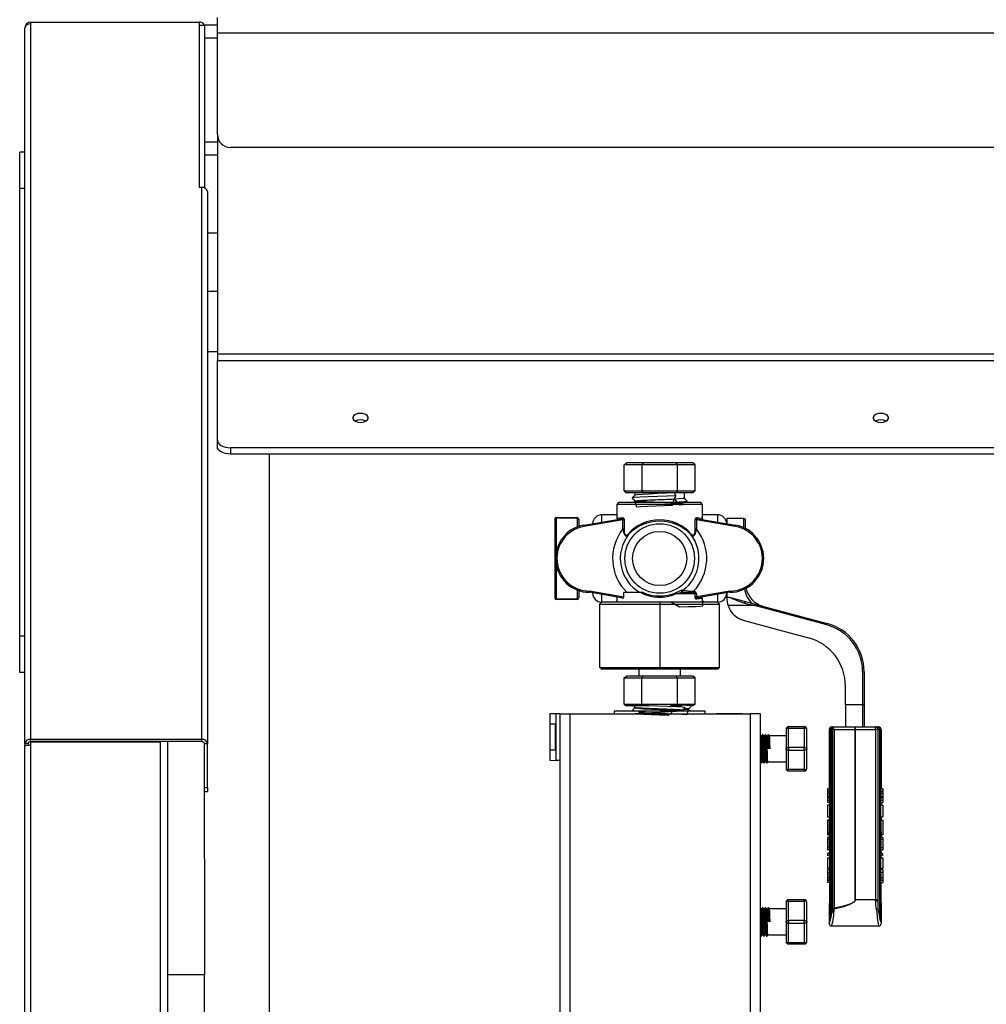
# Model space of a CAD drawing. Units: millimetres. Extents: x 0 to 11880, y 0 to 8400.
# Drawn here: x 4441 to 4812, y 5766 to 6145 of the extents above; entities that cross this region are included whole.
import ezdxf

# ---------------------------------------------------------------- set-up
doc = ezdxf.new("R2010")
doc.units = ezdxf.units.MM
doc.header["$LTSCALE"] = 20
doc.layers.add('AM_0', color=7, linetype='Continuous', lineweight=25)

msp = doc.modelspace()

# ---------------------------------------------------------------- linework, layer by layer
at = {"layer": 'AM_0'}
for p, q in [((4445, 6143.65), (4508.8, 6143.65)), ((4445, 6143.44), (4445, 6143.65)), ((4445, 6143.44), (4445, 6142.91)), ((4509.8, 6143.44), (4445, 6143.44)), ((4445, 6142.91), (4445, 5867.91)), ((4508.8, 6143.44), (4508.8, 6143.65)), ((4508.8, 6143.65), (4509.8, 6143.65)), ((4509.8, 6143.44), (4509.8, 6143.65)), ((4509.8, 6143.44), (4509.8, 6080.04)), ((4509.8, 6142.45), (4511.8, 6142.45)), ((4516.8, 6142.45), (4511.8, 6142.45)), ((4511.8, 6142.45), (4511.8, 6079.87)), ((4516.8, 6139.45), (4516.8, 6145.45)), ((4442.8, 6141.45), (4442.8, 6141.35)), ((4442.8, 6141.45), (4442.8, 6141.45)), ((4442.8, 5866.35), (4442.8, 6141.35)), ((4516.8, 6100.45), (4516.8, 6139.45)), ((4516.8, 6139.45), (5351.8, 6139.45)), ((4516.8, 6137.45), (4511.8, 6137.45)), ((4516.8, 6097.45), (4511.8, 6097.45)), ((4516.8, 6100.45), (4516.8, 6016.01)), ((4440.8, 6079.65), (4440.8, 6093.65)), ((4442.8, 6093.65), (4440.8, 6093.65)), ((5346.8, 6095.45), (4521.8, 6095.45)), ((4516.8, 6092.45), (4511.8, 6092.45)), ((4442.8, 6079.65), (4440.8, 6079.65)), ((4440.8, 5907.65), (4440.8, 6079.65)), ((4510.8, 6080.04), (4509.8, 6080.04)), ((4510.8, 5867.91), (4510.8, 6080.04)), ((4513, 6078.48), (4513, 5866.35)), ((4516.8, 6062.45), (4513, 6062.45)), ((4516.8, 6040.13), (4513, 6040.13)), ((4513, 6017), (4516.8, 6017)), ((4516.8, 6016.01), (4516.8, 6013.55)), ((5985.2, 6016.01), (4516.8, 6016.01)), ((4516.8, 5982.9), (4516.8, 6013.55)), ((4516.8, 6013.55), (5985.2, 6013.55)), ((4516.8, 5980.44), (4516.8, 5982.9)), ((4521.8, 5980.03), (4521.8, 5977.57)), ((6034, 5980.03), (4521.8, 5980.03)), ((6034, 5977.57), (4521.8, 5977.57)), ((4536.8, 4476.45), (4536.8, 5977.57)), ((4673.18, 5973.48), (4674, 5974.18)), ((4673.18, 5963.41), (4673.18, 5973.48)), ((4679.99, 5973.48), (4673.18, 5973.48)), ((4680.4, 5974.18), (4674, 5974.18)), ((4680.4, 5974.18), (4679.99, 5973.48)), ((4679.99, 5973.48), (4679.99, 5963.41)), ((4693.61, 5973.48), (4679.99, 5973.48)), ((4693.2, 5974.18), (4680.4, 5974.18)), ((4693.61, 5973.48), (4693.2, 5974.18)), ((4699.6, 5974.18), (4693.2, 5974.18)), ((4693.61, 5963.41), (4693.61, 5973.48)), ((4700.41, 5973.48), (4693.61, 5973.48)), ((4700.41, 5973.48), (4699.6, 5974.18)), ((4700.41, 5963.41), (4700.41, 5973.48)), ((4673.18, 5963.41), (4679.99, 5963.41)), ((4673.18, 5963.41), (4674, 5962.7)), ((4680.4, 5962.7), (4674, 5962.7)), ((4677.3, 5962.7), (4677.3, 5961.82)), ((4680.4, 5962.7), (4679.99, 5963.41)), ((4679.99, 5963.41), (4693.61, 5963.41)), ((4693.2, 5962.7), (4680.4, 5962.7)), ((4692.39, 5962.65), (4693.02, 5961.53)), ((4693.02, 5961.53), (4692.39, 5960.42)), ((4693.61, 5963.41), (4693.2, 5962.7)), ((4699.6, 5962.7), (4693.2, 5962.7)), ((4693.61, 5963.41), (4700.41, 5963.41)), ((4696.3, 5960.56), (4696.3, 5962.7)), ((4700.41, 5963.41), (4699.6, 5962.7)), ((4671.01, 5958.93), (4670.3, 5958.22)), ((4670.3, 5958.22), (4670.3, 5952.84)), ((4686.8, 5958.22), (4670.3, 5958.22)), ((4686.8, 5958.93), (4671.01, 5958.93)), ((4677.3, 5959.38), (4676.86, 5958.93)), ((4677.3, 5959.55), (4677.3, 5959.38)), ((4702.59, 5958.93), (4686.8, 5958.93)), ((4703.3, 5958.22), (4686.8, 5958.22)), ((4696.87, 5958.93), (4697.38, 5959.45)), ((4703.3, 5958.22), (4702.59, 5958.93)), ((4703.3, 5952.83), (4703.3, 5958.22)), ((4647.07, 5953.19), (4647.07, 5952.89)), ((4647.07, 5953.19), (4655.07, 5953.19)), ((4655.07, 5953.19), (4655.07, 5952.89)), ((4670.3, 5954.25), (4664.6, 5954.25)), ((4664.6, 5951.44), (4664.6, 5954.25)), ((4709, 5954.25), (4703.3, 5954.25)), ((4709, 5954.25), (4709, 5951.44)), ((4646.47, 5952.59), (4646.47, 5937.45)), ((4655.07, 5952.89), (4647.07, 5952.89)), ((4647.07, 5952.89), (4647.07, 5940.11)), ((4655.07, 5952.89), (4655.07, 5949.55)), ((4655.67, 5952.59), (4655.67, 5949.77)), ((4657.63, 5950.26), (4672.15, 5952.72)), ((4657.71, 5949.77), (4657.63, 5950.26)), ((4672.69, 5952.3), (4657.71, 5949.77)), ((4670.3, 5952.84), (4670.4, 5952.8)), ((4672.69, 5948.79), (4672.69, 5952.3)), ((4672.69, 5952.3), (4673.11, 5952.3)), ((4673.11, 5952.3), (4673.11, 5948.79)), ((4700.49, 5948.79), (4700.49, 5952.3)), ((4700.9, 5952.3), (4700.49, 5952.3)), ((4700.9, 5952.3), (4700.9, 5948.79)), ((4715.88, 5949.77), (4700.9, 5952.3)), ((4701.44, 5952.72), (4715.97, 5950.26)), ((4712.6, 5952.77), (4712.59, 5950.83)), ((4719.2, 5952.77), (4712.6, 5952.77)), ((4715.97, 5950.26), (4715.88, 5949.77)), ((4719.2, 5949.27), (4719.2, 5952.77)), ((4719.8, 5948.94), (4719.8, 5952.17)), ((4673.11, 5948.79), (4672.69, 5948.79)), ((4700.49, 5948.79), (4700.9, 5948.79)), ((4646.47, 5937.45), (4646.47, 5922.3)), ((4647.07, 5934.79), (4647.07, 5922)), ((4655.07, 5925.34), (4655.07, 5922)), ((4655.72, 5925.1), (4655.67, 5922.3)), ((4672.65, 5922.18), (4659.8, 5924.45)), ((4672.96, 5922.64), (4659.84, 5924.95)), ((4664.6, 5920.65), (4664.6, 5923.6)), ((4679.51, 5924.33), (4672.96, 5924.33)), ((4672.96, 5922.64), (4672.96, 5924.33)), ((4680.49, 5924.33), (4679.51, 5924.33)), ((4700.49, 5923.83), (4693, 5923.83)), ((4695.31, 5925.24), (4695.73, 5925.23)), ((4699.68, 5924.33), (4695.6, 5924.33)), ((4699.67, 5924.84), (4699.78, 5924.83)), ((4699.75, 5924.33), (4699.68, 5924.33)), ((4699.78, 5924.83), (4699.75, 5924.33)), ((4700.49, 5922.68), (4700.49, 5923.83)), ((4700.49, 5923.83), (4700.9, 5923.83)), ((4713.75, 5924.95), (4700.9, 5922.68)), ((4700.9, 5923.83), (4700.9, 5922.68)), ((4713.8, 5924.45), (4701.44, 5922.27)), ((4709, 5923.6), (4709, 5920.65)), ((4712.6, 5924.25), (4712.6, 5922.6)), ((4647.07, 5922), (4655.07, 5922)), ((4647.07, 5922), (4647.07, 5921.7)), ((4655.07, 5921.7), (4647.07, 5921.7)), ((4655.07, 5922), (4655.07, 5921.7)), ((4663.76, 5919.94), (4664.47, 5920.65)), ((4663.76, 5895.59), (4663.76, 5919.94)), ((4663.76, 5919.94), (4686.8, 5919.94)), ((4686.8, 5920.65), (4664.47, 5920.65)), ((4670.05, 5920.95), (4670.3, 5921.18)), ((4670.3, 5920.65), (4670.05, 5920.95)), ((4670.3, 5922.6), (4670.3, 5920.65)), ((4686.8, 5920.65), (4686.8, 5919.94)), ((4709.13, 5920.65), (4686.8, 5920.65)), ((4686.8, 5919.94), (4686.8, 5895.59)), ((4686.8, 5919.94), (4709.84, 5919.94)), ((4700.9, 5922.68), (4700.49, 5922.68)), ((4703.3, 5922.17), (4703.27, 5922.2)), ((4703.3, 5921), (4703.3, 5922.17)), ((4703.85, 5920.65), (4703.43, 5921.03)), ((4709.84, 5919.94), (4709.13, 5920.65)), ((4709.84, 5895.59), (4709.84, 5919.94)), ((4712.6, 5922.6), (4713.44, 5922.6)), ((4712.6, 5922.28), (4712.6, 5922.6)), ((4723.24, 5919.36), (4713.09, 5919.36)), ((4713.44, 5922.6), (4719.74, 5920.91)), ((4719.58, 5920.23), (4723.24, 5919.36)), ((4719.74, 5920.91), (4723.39, 5919.93)), ((4723.39, 5919.93), (4723.24, 5919.36)), ((4751.01, 5911.91), (4723.24, 5919.36)), ((4723.39, 5919.93), (4751.17, 5912.49)), ((4719.27, 5913.59), (4743.97, 5906.97)), ((4751.17, 5912.49), (4751.01, 5911.91)), ((4440.8, 5893.65), (4440.8, 5907.65)), ((4442.8, 5907.65), (4440.8, 5907.65)), ((4442.8, 5893.65), (4440.8, 5893.65)), ((4663.76, 5895.59), (4686.8, 5895.59)), ((4663.76, 5895.59), (4664.47, 5894.89)), ((4686.8, 5894.89), (4664.47, 5894.89)), ((4678.8, 5894.89), (4678.8, 5892.27)), ((4686.8, 5895.59), (4686.8, 5894.89)), ((4686.8, 5895.59), (4709.84, 5895.59)), ((4709.13, 5894.89), (4686.8, 5894.89)), ((4694.8, 5892.27), (4694.8, 5894.89)), ((4709.84, 5895.59), (4709.13, 5894.89)), ((4764.8, 5893.95), (4764.8, 5881.22)), ((4764.8, 5893.95), (4765.4, 5893.95)), ((4765.4, 5893.95), (4765.4, 5881.22)), ((4673.18, 5891.56), (4674, 5892.27)), ((4673.18, 5891.56), (4679.99, 5891.56)), ((4673.18, 5881.49), (4673.18, 5891.56)), ((4680.4, 5892.27), (4674, 5892.27)), ((4679.99, 5891.56), (4680.4, 5892.27)), ((4679.99, 5881.49), (4679.99, 5891.56)), ((4679.99, 5891.56), (4693.61, 5891.56)), ((4693.2, 5892.27), (4680.4, 5892.27)), ((4693.61, 5891.56), (4693.2, 5892.27)), ((4699.6, 5892.27), (4693.2, 5892.27)), ((4693.61, 5881.49), (4693.61, 5891.56)), ((4693.61, 5891.56), (4700.41, 5891.56)), ((4700.41, 5891.56), (4699.6, 5892.27)), ((4700.41, 5881.49), (4700.41, 5891.56)), ((4758.2, 5881.22), (4758.2, 5888.42)), ((4673.18, 5881.49), (4679.99, 5881.49)), ((4673.18, 5881.49), (4674, 5880.79)), ((4679.99, 5881.49), (4693.61, 5881.49)), ((4679.99, 5881.49), (4680.4, 5880.79)), ((4693.61, 5881.49), (4693.2, 5880.79)), ((4693.61, 5881.49), (4700.41, 5881.49)), ((4700.41, 5881.49), (4699.6, 5880.79)), ((4764.8, 5881.22), (4758.2, 5881.22)), ((4758.2, 5881.22), (4758.2, 5872.69)), ((4765.4, 5881.22), (4764.8, 5881.22)), ((4764.8, 5881.22), (4764.8, 5872.69)), ((4765.4, 5881.22), (4765.4, 5872.69)), ((4646.88, 5877.8), (4644.63, 5877.72)), ((4644.63, 5877.72), (4644.63, 5859.89)), ((4648.38, 5877.8), (4646.88, 5877.8)), ((4646.88, 5877.8), (4646.88, 5859.8)), ((4648.38, 5877.8), (4648.38, 5859.8)), ((4648.38, 5877.8), (4652.38, 5877.8)), ((4652.38, 5877.8), (4721.61, 5877.8)), ((4652.38, 5674.79), (4652.38, 5877.8)), ((4669.3, 5878.8), (4669.3, 5877.8)), ((4704.3, 5878.8), (4669.3, 5878.8)), ((4680.4, 5880.79), (4674, 5880.79)), ((4676.21, 5878.96), (4676.34, 5878.8)), ((4676.77, 5880.79), (4677.3, 5880.26)), ((4677.3, 5880.26), (4677.3, 5880.05)), ((4682.6, 5880.79), (4680.4, 5880.79)), ((4690.02, 5878.88), (4692.15, 5878.8)), ((4693.2, 5880.79), (4690.89, 5880.79)), ((4695.17, 5880.79), (4693.2, 5880.79)), ((4696.85, 5879.62), (4697.04, 5879.81)), ((4698.86, 5880.8), (4698.73, 5880.75)), ((4699.6, 5880.79), (4698.73, 5880.75)), ((4698.89, 5880.78), (4698.88, 5880.79)), ((4704.3, 5877.8), (4704.3, 5878.8)), ((4708.5, 5877.9), (4708.5, 5877.9)), ((4708.5, 5877.9), (4712.72, 5877.9)), ((4712.72, 5877.9), (4712.72, 5877.9)), ((4712.72, 5877.9), (4718.58, 5877.9)), ((4718.58, 5877.9), (4718.58, 5877.9)), ((4725.61, 5877.8), (4721.61, 5877.8)), ((4721.61, 5877.8), (4721.61, 5674.79)), ((4725.61, 5584.8), (4725.61, 5877.8)), ((4644.63, 5873.8), (4644.63, 5863.8)), ((4646.74, 5873.8), (4644.63, 5873.8)), ((4646.74, 5863.8), (4646.74, 5873.8)), ((4646.74, 5873.8), (4646.88, 5873.8)), ((4727.49, 5869.86), (4727.47, 5869.83)), ((4735.37, 5871.79), (4735.37, 5864.29)), ((4736.37, 5872.29), (4736.37, 5872.79)), ((4742.37, 5872.79), (4736.37, 5872.79)), ((4736.37, 5872.29), (4742.37, 5872.29)), ((4736.37, 5864.79), (4736.37, 5872.29)), ((4742.37, 5872.29), (4742.37, 5872.79)), ((4742.37, 5872.29), (4742.37, 5864.79)), ((4743.37, 5864.29), (4743.37, 5871.79)), ((4751.94, 5871.69), (4752.09, 5871.69)), ((4751.94, 5871.69), (4751.94, 5848.97)), ((4752.09, 5871.69), (4752.52, 5871.69)), ((4752.09, 5871.69), (4752.09, 5797.58)), ((4752.52, 5799.13), (4752.52, 5871.69)), ((4752.52, 5871.69), (4752.53, 5871.69)), ((4752.53, 5871.69), (4753.14, 5871.69)), ((4752.53, 5871.69), (4752.53, 5799.15)), ((4753.14, 5871.69), (4753.19, 5871.69)), ((4753.14, 5801.35), (4753.14, 5871.69)), ((4753.16, 5872.69), (4753.16, 5872.33)), ((4753.16, 5872.69), (4761.94, 5872.69)), ((4753.19, 5871.69), (4753.19, 5801.57)), ((4753.94, 5803.1), (4753.94, 5871.69)), ((4753.94, 5871.69), (4761.9, 5871.69)), ((4761.94, 5871.69), (4761.9, 5871.69)), ((4761.9, 5871.69), (4761.9, 5806.21)), ((4761.94, 5872.69), (4769.69, 5872.69)), ((4761.97, 5871.69), (4761.94, 5871.69)), ((4761.97, 5806.21), (4761.97, 5871.69)), ((4761.97, 5871.69), (4769.75, 5871.69)), ((4769.72, 5872.69), (4769.69, 5872.69)), ((4769.69, 5872.69), (4770.37, 5872.69)), ((4769.72, 5872.69), (4769.72, 5872.69)), ((4769.75, 5871.69), (4769.75, 5806.21)), ((4770.67, 5871.69), (4769.75, 5871.69)), ((4770.37, 5872.69), (4770.79, 5872.69)), ((4770.67, 5871.69), (4770.67, 5806.21)), ((4770.67, 5871.69), (4770.7, 5871.69)), ((4770.7, 5871.69), (4771.35, 5871.69)), ((4770.7, 5871.69), (4770.7, 5805.9)), ((4771.35, 5871.69), (4771.35, 5799.7)), ((4771.35, 5871.69), (4771.79, 5871.69)), ((4771.79, 5797.79), (4771.79, 5871.69)), ((4771.79, 5871.69), (4771.94, 5871.69)), ((4771.94, 5871.69), (4771.94, 5848.97)), ((4444, 5866.35), (4442.8, 5866.35)), ((4442.8, 5866.35), (4442.8, 5865.65)), ((4444, 5866.35), (4444, 5865.65)), ((4445, 5867.06), (4445, 5867.91)), ((4510.8, 5867.91), (4445, 5867.91)), ((4510.8, 5867.06), (4445, 5867.06)), ((4445, 5866.9), (4445, 5865.65)), ((4494.8, 5866.9), (4445, 5866.9)), ((4494, 5867.06), (4494, 5866.9)), ((4494.8, 5866.9), (4494.8, 5723.65)), ((4497.8, 5777.45), (4497.8, 5867.06)), ((4510.8, 5867.06), (4510.8, 5867.91)), ((4511.76, 5866.55), (4511.8, 5777.45)), ((4511.8, 5866.35), (4513, 5866.35)), ((4513, 5849.38), (4513, 5866.35)), ((4725.68, 5869.29), (4725.61, 5869.38)), ((4725.97, 5869.29), (4725.68, 5869.29)), ((4726.66, 5869.29), (4726.18, 5869.29)), ((4727.08, 5869.29), (4726.78, 5869.29)), ((4728.99, 5869.29), (4727.89, 5869.29)), ((4735.37, 5869.29), (4728.99, 5869.29)), ((4442.8, 5865.65), (4445, 5865.65)), ((4442.8, 5725.65), (4442.8, 5865.65)), ((4445, 5865.65), (4445, 5725.35)), ((4646.74, 5863.8), (4644.63, 5863.8)), ((4646.88, 5863.8), (4646.74, 5863.8)), ((4735.37, 5864.29), (4735.37, 5856.79)), ((4736.37, 5864.79), (4736.37, 5863.79)), ((4742.37, 5864.79), (4736.37, 5864.79)), ((4736.37, 5863.79), (4742.37, 5863.79)), ((4736.37, 5856.29), (4736.37, 5863.79)), ((4742.37, 5863.79), (4742.37, 5864.79)), ((4742.37, 5863.79), (4742.37, 5856.29)), ((4743.37, 5856.79), (4743.37, 5864.29)), ((4644.63, 5859.89), (4646.88, 5859.8)), ((4648.38, 5859.8), (4646.88, 5859.75)), ((4646.88, 5859.75), (4646.88, 5859.8)), ((4648.38, 5859.8), (4646.88, 5859.8)), ((4648.38, 5859.8), (4648.38, 5602.8)), ((4726.23, 5859.29), (4726.53, 5859.29)), ((4727.33, 5859.29), (4727.63, 5859.29)), ((4727.75, 5859.29), (4735.37, 5859.29)), ((4742.37, 5856.29), (4736.37, 5856.29)), ((4736.37, 5855.79), (4736.37, 5856.29)), ((4736.37, 5855.79), (4742.37, 5855.79)), ((4742.37, 5855.79), (4742.37, 5856.29)), ((4511.8, 5849.38), (4513, 5849.38)), ((4511.8, 5847.92), (4513, 5847.92)), ((4513, 5849.38), (4513, 5847.92)), ((4751.25, 5848.48), (4751.13, 5848.48)), ((4751.25, 5848.97), (4751.25, 5847.97)), ((4752.03, 5848.97), (4751.25, 5848.97)), ((4752.03, 5847.97), (4751.25, 5847.97)), ((4751.25, 5847.97), (4751.25, 5847.18)), ((4751.98, 5847.18), (4751.25, 5847.18)), ((4751.25, 5847.18), (4751.25, 5845.84)), ((4752.03, 5848.97), (4752.03, 5847.97)), ((4771.84, 5847.97), (4771.84, 5848.97)), ((4772.56, 5848.97), (4771.84, 5848.97)), ((4772.56, 5847.97), (4771.84, 5847.97)), ((4772.56, 5847.18), (4771.9, 5847.18)), ((4772.56, 5848.97), (4772.56, 5847.97)), ((4772.67, 5848.48), (4772.56, 5848.48)), ((4772.56, 5847.97), (4772.56, 5847.18)), ((4772.56, 5847.18), (4772.56, 5845.84)), ((4751.94, 5845.84), (4751.25, 5845.84)), ((4751.25, 5845.84), (4751.25, 5845.4)), ((4751.94, 5845.4), (4751.25, 5845.4)), ((4751.25, 5845.4), (4751.25, 5844.48)), ((4752.03, 5844.48), (4751.25, 5844.48)), ((4751.25, 5844.48), (4751.25, 5843.68)), ((4752.03, 5843.68), (4751.25, 5843.68)), ((4751.94, 5845.84), (4751.94, 5845.4)), ((4751.94, 5845.4), (4752.03, 5844.48)), ((4752.03, 5843.68), (4751.94, 5842.58)), ((4752.03, 5844.48), (4752.03, 5843.68)), ((4771.84, 5844.48), (4771.94, 5845.4)), ((4771.84, 5843.68), (4771.84, 5844.48)), ((4772.56, 5844.48), (4771.84, 5844.48)), ((4771.84, 5843.68), (4771.94, 5842.58)), ((4771.84, 5843.68), (4772.56, 5843.68)), ((4771.94, 5845.4), (4771.94, 5845.84)), ((4772.56, 5845.84), (4771.94, 5845.84)), ((4772.56, 5845.4), (4771.94, 5845.4)), ((4772.56, 5845.84), (4772.56, 5845.4)), ((4772.56, 5845.4), (4772.56, 5844.48)), ((4772.56, 5844.48), (4772.56, 5843.68)), ((4752.03, 5842.58), (4751.25, 5842.58)), ((4751.25, 5842.58), (4751.25, 5838.1)), ((4752.03, 5842.58), (4752.03, 5838.1)), ((4771.84, 5838.1), (4771.84, 5842.58)), ((4772.56, 5842.58), (4771.84, 5842.58)), ((4772.56, 5842.58), (4772.56, 5838.1)), ((4751.25, 5838.1), (4752.03, 5838.1)), ((4751.25, 5836.91), (4751.25, 5831.41)), ((4751.99, 5836.91), (4751.25, 5836.91)), ((4752.03, 5838.1), (4751.94, 5836.91)), ((4771.84, 5838.1), (4771.94, 5836.91)), ((4771.84, 5838.1), (4772.56, 5838.1)), ((4771.89, 5836.91), (4772.56, 5836.91)), ((4772.56, 5836.91), (4772.56, 5831.41)), ((4751.12, 5831.36), (4751.94, 5831.36)), ((4752.03, 5830.23), (4751.25, 5830.23)), ((4751.25, 5830.23), (4751.25, 5829.41)), ((4752.03, 5829.41), (4751.25, 5829.41)), ((4751.25, 5829.41), (4751.25, 5826.26)), ((4751.94, 5831.4), (4751.94, 5830.23)), ((4751.94, 5831.36), (4751.94, 5830.23)), ((4752.03, 5830.23), (4752.03, 5829.41)), ((4771.84, 5829.41), (4771.84, 5830.23)), ((4772.56, 5830.23), (4771.84, 5830.23)), ((4772.56, 5829.41), (4771.84, 5829.41)), ((4771.94, 5831.36), (4772.68, 5831.36)), ((4771.94, 5831.36), (4771.94, 5830.23)), ((4772.56, 5830.23), (4772.56, 5829.41)), ((4772.56, 5829.41), (4772.56, 5826.26)), ((4751.25, 5826.26), (4751.25, 5825.5)), ((4752.03, 5826.26), (4751.25, 5826.26)), ((4752.03, 5825.5), (4751.25, 5825.5)), ((4751.94, 5827.11), (4751.94, 5826.26)), ((4751.94, 5827.11), (4751.94, 5826.26)), ((4752.03, 5825.5), (4751.94, 5824.11)), ((4752.03, 5826.26), (4752.03, 5825.5)), ((4771.84, 5826.26), (4771.94, 5827.16)), ((4771.84, 5825.5), (4771.84, 5826.26)), ((4772.56, 5826.26), (4771.84, 5826.26)), ((4771.84, 5825.5), (4771.94, 5824.11)), ((4771.84, 5825.5), (4772.56, 5825.5)), ((4772.56, 5826.26), (4772.56, 5825.5)), ((4751.25, 5824.11), (4751.25, 5823.31)), ((4752.03, 5824.11), (4751.25, 5824.11)), ((4752.03, 5823.31), (4751.25, 5823.31)), ((4751.25, 5822.23), (4751.25, 5818.48)), ((4752.03, 5822.23), (4751.25, 5822.23)), ((4752.03, 5823.31), (4751.94, 5822.23)), ((4752.03, 5824.11), (4752.03, 5823.31)), ((4752.03, 5822.23), (4752.03, 5818.48)), ((4771.84, 5823.31), (4771.84, 5824.11)), ((4771.84, 5824.11), (4772.56, 5824.11)), ((4771.84, 5823.31), (4771.94, 5822.23)), ((4772.56, 5823.31), (4771.84, 5823.31)), ((4771.84, 5818.48), (4771.84, 5822.23)), ((4772.56, 5822.23), (4771.84, 5822.23)), ((4772.56, 5823.31), (4772.56, 5824.11)), ((4772.56, 5822.23), (4772.56, 5818.48)), ((4752.03, 5818.48), (4751.25, 5818.48)), ((4751.25, 5817.85), (4751.25, 5816.8)), ((4752.03, 5817.85), (4751.25, 5817.85)), ((4752.03, 5816.8), (4751.25, 5816.8)), ((4751.25, 5816.8), (4751.25, 5814.67)), ((4751.94, 5818.48), (4751.94, 5817.85)), ((4751.94, 5818.48), (4751.94, 5817.85)), ((4752.03, 5817.85), (4752.03, 5816.8)), ((4771.84, 5818.48), (4772.56, 5818.48)), ((4771.84, 5816.8), (4771.84, 5817.85)), ((4772.56, 5817.85), (4771.84, 5817.85)), ((4772.56, 5816.8), (4771.84, 5816.8)), ((4771.94, 5817.85), (4771.94, 5818.48)), ((4771.94, 5818.48), (4771.94, 5817.85)), ((4772.56, 5817.85), (4772.56, 5816.8)), ((4772.56, 5816.8), (4772.56, 5814.67)), ((4751.94, 5814.67), (4751.25, 5814.67)), ((4751.25, 5814.67), (4751.25, 5813.68)), ((4752.03, 5813.68), (4751.25, 5813.68)), ((4751.25, 5813.68), (4751.25, 5812.89)), ((4752.03, 5813.68), (4752.03, 5812.89)), ((4771.84, 5812.89), (4771.84, 5813.68)), ((4772.56, 5813.68), (4771.84, 5813.68)), ((4772.56, 5814.67), (4771.94, 5814.67)), ((4772.56, 5814.67), (4772.56, 5813.68)), ((4772.56, 5813.68), (4772.56, 5812.89)), ((4752.03, 5812.89), (4751.25, 5812.89)), ((4752.03, 5812.89), (4751.94, 5797.21)), ((4771.84, 5812.89), (4771.94, 5797.21)), ((4771.84, 5812.89), (4772.56, 5812.89)), ((4736.37, 5805.79), (4736.37, 5806.29)), ((4742.37, 5806.29), (4736.37, 5806.29)), ((4736.37, 5805.79), (4742.37, 5805.79)), ((4736.37, 5798.29), (4736.37, 5805.79)), ((4742.37, 5805.79), (4742.37, 5806.29)), ((4742.37, 5805.79), (4742.37, 5798.29)), ((4761.9, 5806.21), (4761.97, 5806.21)), ((4769.75, 5806.21), (4761.97, 5806.21)), ((4769.75, 5805.86), (4769.75, 5806.21)), ((4769.75, 5806.21), (4770.67, 5806.21)), ((4770.7, 5805.9), (4770.7, 5802.67)), ((4725.68, 5802.79), (4725.61, 5802.88)), ((4725.97, 5802.79), (4725.68, 5802.79)), ((4727.08, 5802.79), (4726.78, 5802.79)), ((4727.49, 5803.36), (4727.47, 5803.33)), ((4728.18, 5802.79), (4727.89, 5802.79)), ((4735.37, 5802.79), (4728.99, 5802.79)), ((4735.37, 5805.29), (4735.37, 5797.79)), ((4743.37, 5797.79), (4743.37, 5805.29)), ((4753.8, 5802.79), (4753.87, 5802.73)), ((4736.37, 5798.29), (4736.37, 5797.29)), ((4742.37, 5798.29), (4736.37, 5798.29)), ((4742.37, 5797.29), (4742.37, 5798.29)), ((4752.53, 5799.15), (4752.52, 5799.13)), ((4753.19, 5801.57), (4753.14, 5801.35)), ((4735.37, 5797.79), (4735.37, 5790.29)), ((4736.37, 5797.29), (4742.37, 5797.29)), ((4736.37, 5789.79), (4736.37, 5797.29)), ((4742.37, 5797.29), (4742.37, 5789.79)), ((4743.37, 5790.29), (4743.37, 5797.79)), ((4751.94, 5797.21), (4751.96, 5797.21)), ((4751.96, 5797.21), (4752.09, 5797.58)), ((4752.96, 5796.21), (4770.93, 5796.21)), ((4771.79, 5797.79), (4771.93, 5797.21)), ((4771.93, 5797.21), (4771.94, 5797.21)), ((4726.23, 5792.79), (4726.53, 5792.79)), ((4727.33, 5792.79), (4727.63, 5792.79)), ((4727.63, 5792.79), (4735.37, 5792.79)), ((4742.37, 5789.79), (4736.37, 5789.79)), ((4736.37, 5789.29), (4736.37, 5789.79)), ((4736.37, 5789.29), (4742.37, 5789.29)), ((4742.37, 5789.29), (4742.37, 5789.79)), ((4511.8, 5777.45), (4497.8, 5777.45)), ((4497.8, 5314.95), (4497.8, 5777.45)), ((4511.8, 5314.95), (4511.8, 5777.45))]:
    msp.add_line(p, q, dxfattribs=at)
at = {"layer": 'AM_0', "flags": 128}
for points in [[(4571.8, 5989.78), (4572.82, 5989.89), (4573.73, 5990.18), (4574.4, 5990.64), (4574.75, 5991.2), (4574.75, 5991.8), (4574.4, 5992.36), (4573.73, 5992.82), (4572.82, 5993.12), (4571.8, 5993.22), (4570.77, 5993.12), (4569.87, 5992.82), (4569.2, 5992.36), (4568.84, 5991.8), (4568.84, 5991.2), (4569.2, 5990.64), (4569.87, 5990.18), (4570.77, 5989.89), (4571.8, 5989.78)], [(4771.8, 5989.78), (4772.82, 5989.89), (4773.73, 5990.18), (4774.4, 5990.64), (4774.75, 5991.2), (4774.75, 5991.8), (4774.4, 5992.36), (4773.73, 5992.82), (4772.82, 5993.12), (4771.8, 5993.22), (4770.77, 5993.12), (4769.87, 5992.82), (4769.2, 5992.36), (4768.84, 5991.8), (4768.84, 5991.2), (4769.2, 5990.64), (4769.87, 5990.18), (4770.77, 5989.89), (4771.8, 5989.78)], [(4516.8, 5982.9), (4516.89, 5982.34), (4517.18, 5981.8), (4517.64, 5981.31), (4518.26, 5980.87), (4519.02, 5980.51), (4519.88, 5980.25), (4520.82, 5980.09), (4521.8, 5980.03)], [(4521.8, 5977.57), (4520.82, 5977.63), (4519.88, 5977.79), (4519.02, 5978.06), (4518.26, 5978.41), (4517.64, 5978.85), (4517.18, 5979.34), (4516.89, 5979.88), (4516.8, 5980.44)], [(4677.3, 5961.82), (4676.76, 5961.25), (4676.22, 5960.69)], [(4676.22, 5960.69), (4676.76, 5960.11), (4677.3, 5959.55)], [(4693.02, 5961.53), (4689.67, 5961.39), (4685.98, 5961.26), (4682.36, 5961.12), (4679.32, 5960.99), (4677.18, 5960.85), (4676.25, 5960.71), (4676.37, 5960.66)], [(4692.39, 5962.65), (4689.38, 5962.51), (4686.06, 5962.37), (4682.81, 5962.23), (4680.08, 5962.1), (4678.16, 5961.96), (4677.32, 5961.83), (4677.3, 5961.82)], [(4696.3, 5960.56), (4695.84, 5960.46), (4694.26, 5960.32), (4691.77, 5960.18), (4688.65, 5960.04), (4685.32, 5959.91), (4682.14, 5959.77), (4679.57, 5959.64), (4677.88, 5959.5), (4677.36, 5959.38)], [(4697.38, 5959.45), (4696.84, 5960.04), (4696.3, 5960.59)], [(4677.3, 5959.55), (4677.88, 5957.27), (4679.57, 5957.41), (4682.14, 5957.54), (4685.32, 5957.68), (4688.65, 5957.82), (4691.77, 5957.96), (4692.39, 5960.42), (4694.26, 5958.09), (4695.84, 5958.23), (4696.3, 5958.37), (4695.59, 5958.5), (4693.77, 5958.64), (4691.12, 5958.77), (4687.91, 5958.91), (4684.58, 5959.05), (4681.51, 5959.19), (4679.11, 5959.32), (4677.65, 5959.46), (4677.32, 5959.6), (4678.16, 5959.73), (4680.08, 5959.87), (4682.81, 5960.01), (4686.06, 5960.15), (4689.38, 5960.28), (4692.39, 5960.42)], [(4670.3, 5952.84), (4670.31, 5952.83), (4670.77, 5952.91), (4672.5, 5953.21)], [(4672.5, 5953.21), (4672.71, 5953.18), (4672.91, 5953.01), (4672.99, 5952.87), (4673.05, 5952.7), (4673.09, 5952.51), (4673.11, 5952.3)], [(4700.49, 5952.3), (4700.5, 5952.51), (4700.54, 5952.7), (4700.61, 5952.87), (4700.69, 5953.01), (4700.88, 5953.18), (4701.09, 5953.21)], [(4701.09, 5953.21), (4702.82, 5952.91), (4703.3, 5952.83)], [(4647.07, 5952.89), (4646.96, 5952.88), (4646.84, 5952.87), (4646.74, 5952.84), (4646.65, 5952.8), (4646.57, 5952.76), (4646.52, 5952.7), (4646.48, 5952.65), (4646.47, 5952.59)], [(4655.67, 5952.59), (4655.66, 5952.65), (4655.62, 5952.7), (4655.57, 5952.76), (4655.49, 5952.8), (4655.4, 5952.84), (4655.3, 5952.87), (4655.18, 5952.88), (4655.07, 5952.89)], [(4670.93, 5952.63), (4671.72, 5952.67), (4672.15, 5952.72)], [(4672.69, 5952.3), (4672.69, 5952.42), (4672.66, 5952.53), (4672.6, 5952.61), (4672.51, 5952.67), (4672.36, 5952.72), (4672.15, 5952.72)], [(4701.44, 5952.72), (4701.25, 5952.72), (4701.08, 5952.67), (4701, 5952.61), (4700.94, 5952.53), (4700.9, 5952.42), (4700.9, 5952.3)], [(4703.05, 5952.45), (4703.32, 5952.41), (4703.44, 5952.41), (4703.43, 5952.46), (4703.37, 5952.56), (4703.3, 5952.83)], [(4672.69, 5948.79), (4672.9, 5947.55), (4673.09, 5946.97), (4673.35, 5946.49), (4673.52, 5946.32), (4673.7, 5946.21), (4674.08, 5946.18), (4674.8, 5946.66)], [(4673.11, 5948.79), (4673.18, 5947.68), (4673.29, 5947.15), (4673.47, 5946.7), (4673.61, 5946.52), (4673.77, 5946.42), (4673.93, 5946.4), (4674.11, 5946.44), (4674.77, 5946.96)], [(4698.8, 5946.66), (4699.51, 5946.18), (4699.9, 5946.21), (4700.08, 5946.32), (4700.25, 5946.49), (4700.51, 5946.97), (4700.7, 5947.55), (4700.9, 5948.79)], [(4698.83, 5946.96), (4699.48, 5946.44), (4699.66, 5946.4), (4699.83, 5946.42), (4699.99, 5946.52), (4700.12, 5946.69), (4700.31, 5947.15), (4700.42, 5947.68), (4700.49, 5948.79)], [(4700.49, 5923.83), (4700.47, 5923.94), (4700.42, 5924.04), (4700.33, 5924.13), (4700.21, 5924.21), (4700.01, 5924.29), (4699.75, 5924.33)], [(4646.47, 5922.3), (4646.48, 5922.24), (4646.52, 5922.19), (4646.57, 5922.13), (4646.65, 5922.09), (4646.74, 5922.05), (4646.84, 5922.02), (4646.96, 5922.01), (4647.07, 5922)], [(4655.07, 5922), (4655.18, 5922.01), (4655.3, 5922.02), (4655.4, 5922.05), (4655.49, 5922.09), (4655.57, 5922.13), (4655.62, 5922.19), (4655.66, 5922.24), (4655.67, 5922.3)], [(4672.65, 5922.18), (4672.76, 5922.2), (4672.87, 5922.29), (4672.92, 5922.4), (4672.96, 5922.54), (4672.96, 5922.64)], [(4691.3, 5920.65), (4694.37, 5918.92), (4697.84, 5918.99), (4700.63, 5919.06), (4702.52, 5919.13), (4703.38, 5919.21), (4703.43, 5921.03)], [(4701.09, 5921.78), (4700.88, 5921.81), (4700.69, 5921.98), (4700.61, 5922.12), (4700.54, 5922.29), (4700.5, 5922.48), (4700.49, 5922.68)], [(4700.9, 5922.68), (4700.9, 5922.57), (4700.94, 5922.46), (4701, 5922.38), (4701.08, 5922.32), (4701.23, 5922.27), (4701.44, 5922.27)], [(4703.27, 5922.2), (4703.23, 5922.17), (4702.83, 5922.09), (4702.12, 5921.97), (4701.09, 5921.78)], [(4676.28, 5881.36), (4676.24, 5881.35), (4677.18, 5881.21), (4679.3, 5881.07), (4682.37, 5880.93), (4685.95, 5880.8), (4689.67, 5880.66), (4693.01, 5880.52), (4695.59, 5880.39), (4696.48, 5880.31)], [(4677.3, 5880.05), (4676.75, 5879.51), (4676.21, 5878.96)], [(4676.36, 5878.93), (4676.34, 5878.88), (4677.1, 5878.8)], [(4692.63, 5879.4), (4690.08, 5877.09), (4686.79, 5877.22), (4683.5, 5877.36), (4680.61, 5877.5), (4678.5, 5877.63), (4677.4, 5877.77), (4677.46, 5877.9), (4678.69, 5878.04), (4680.9, 5878.18), (4683.85, 5878.32), (4687.17, 5878.45), (4690.42, 5878.59), (4693.25, 5878.73), (4695.26, 5878.86), (4696.23, 5879), (4696.04, 5879.14), (4694.69, 5879.28), (4692.38, 5879.41), (4689.38, 5879.55), (4686.04, 5879.69), (4682.82, 5879.82), (4680.06, 5879.96), (4678.16, 5880.09), (4677.31, 5880.23), (4677.3, 5880.26)], [(4677.43, 5880.06), (4677.4, 5880), (4678.5, 5879.86), (4680.61, 5879.72), (4683.5, 5879.58), (4686.79, 5879.45), (4690.08, 5879.31), (4691.85, 5879.23)], [(4697.81, 5879.64), (4697.23, 5877.36), (4695.54, 5877.5), (4692.96, 5877.63), (4689.79, 5877.77), (4686.46, 5877.9), (4683.33, 5878.04), (4680.84, 5878.18), (4679.27, 5878.32), (4678.81, 5878.45), (4679.52, 5878.59), (4681.33, 5878.73), (4683.98, 5878.86), (4687.2, 5879), (4690.52, 5879.14), (4693.6, 5879.28), (4696, 5879.41), (4697.46, 5879.55), (4697.79, 5879.69), (4696.95, 5879.82), (4696.14, 5879.88)], [(4695.67, 5879.71), (4697.23, 5879.58), (4697.81, 5879.47)], [(4697.81, 5879.64), (4698.35, 5880.19), (4698.88, 5880.75)], [(4698.45, 5878.8), (4698.35, 5878.91), (4697.81, 5879.47)], [(4726.38, 5869.86), (4726.17, 5869.58), (4725.97, 5869.29)], [(4726.92, 5858.72), (4726.91, 5858.76), (4726.85, 5859.29), (4726.79, 5860.35), (4726.73, 5861.82), (4726.68, 5863.57), (4726.62, 5865.37), (4726.56, 5867.09), (4726.5, 5868.48), (4726.45, 5869.44), (4726.39, 5869.86), (4726.38, 5869.85)], [(4726.78, 5869.29), (4726.58, 5869.57), (4726.38, 5869.86)], [(4727.49, 5869.86), (4727.28, 5869.58), (4727.08, 5869.29)], [(4727.89, 5869.29), (4727.69, 5869.58), (4727.49, 5869.86)], [(4728.03, 5858.72), (4728, 5858.82), (4727.94, 5859.46), (4727.89, 5860.61), (4727.83, 5862.16), (4727.77, 5863.93), (4727.71, 5865.73), (4727.65, 5867.4), (4727.6, 5868.71), (4727.54, 5869.57), (4727.49, 5869.83)], [(4728.59, 5869.86), (4728.38, 5869.57), (4728.18, 5869.29)], [(4728.99, 5869.29), (4728.79, 5869.58), (4728.59, 5869.86)], [(4736.37, 5872.29), (4736.17, 5872.28), (4735.99, 5872.25), (4735.81, 5872.21), (4735.66, 5872.14), (4735.54, 5872.07), (4735.44, 5871.98), (4735.39, 5871.89), (4735.37, 5871.79)], [(4743.37, 5871.79), (4743.35, 5871.89), (4743.29, 5871.98), (4743.2, 5872.07), (4743.07, 5872.14), (4742.92, 5872.21), (4742.75, 5872.25), (4742.56, 5872.28), (4742.37, 5872.29)], [(4753.14, 5871.69), (4753.14, 5871.73), (4753.13, 5871.76), (4753.09, 5871.91), (4753.04, 5872.33), (4753.17, 5872.63)], [(4753.16, 5872.69), (4753.16, 5872.2), (4753.19, 5871.69)], [(4769.72, 5872.69), (4769.72, 5872.69), (4769.72, 5872.69), (4769.72, 5872.69), (4769.72, 5872.69), (4769.72, 5872.69), (4769.72, 5872.69)], [(4726.23, 5859.29), (4726.15, 5859.67), (4726.07, 5861.11), (4725.98, 5863.32), (4725.9, 5865.74), (4725.81, 5867.83), (4725.72, 5869.08), (4725.68, 5869.14)], [(4725.97, 5869.29), (4726.05, 5868.91), (4726.13, 5867.47), (4726.22, 5865.26), (4726.31, 5862.85), (4726.39, 5860.75), (4726.48, 5859.5), (4726.52, 5859.44)], [(4727.08, 5869.29), (4727.08, 5869.29), (4727.17, 5868.7), (4727.26, 5867.08), (4727.34, 5864.77), (4727.43, 5862.38), (4727.52, 5860.43), (4727.6, 5859.38), (4727.63, 5859.42)], [(4728.43, 5859.43), (4728.4, 5859.38), (4728.31, 5860.43), (4728.23, 5862.38), (4728.14, 5864.77), (4728.05, 5867.08), (4727.97, 5868.7), (4727.89, 5869.29)], [(4728.18, 5869.17), (4728.21, 5869.27), (4728.29, 5868.44), (4728.38, 5866.65), (4728.47, 5864.29)], [(4729.26, 5864.29), (4729.17, 5866.65), (4729.09, 5868.44), (4729, 5869.27), (4728.99, 5869.29)], [(4725.82, 5858.72), (4725.81, 5858.72), (4725.76, 5859.14), (4725.7, 5860.1), (4725.64, 5861.49), (4725.61, 5862.37)], [(4735.37, 5864.29), (4735.39, 5864.39), (4735.44, 5864.48), (4735.54, 5864.57), (4735.66, 5864.64), (4735.81, 5864.71), (4735.99, 5864.75), (4736.17, 5864.78), (4736.37, 5864.79)], [(4736.37, 5863.79), (4736.17, 5863.8), (4735.99, 5863.83), (4735.81, 5863.88), (4735.66, 5863.94), (4735.54, 5864.01), (4735.44, 5864.1), (4735.39, 5864.19), (4735.37, 5864.29)], [(4742.37, 5864.79), (4742.56, 5864.78), (4742.75, 5864.75), (4742.92, 5864.71), (4743.07, 5864.64), (4743.2, 5864.57), (4743.29, 5864.48), (4743.35, 5864.39), (4743.37, 5864.29)], [(4743.37, 5864.29), (4743.35, 5864.19), (4743.29, 5864.1), (4743.2, 5864.01), (4743.07, 5863.94), (4742.92, 5863.88), (4742.75, 5863.83), (4742.56, 5863.8), (4742.37, 5863.79)], [(4725.61, 5859.02), (4725.62, 5859.01), (4725.82, 5858.72)], [(4725.82, 5858.72), (4726.03, 5859.01), (4726.23, 5859.29)], [(4726.53, 5859.29), (4726.72, 5859.01), (4726.92, 5858.72)], [(4726.92, 5858.72), (4727.14, 5859.01), (4727.33, 5859.29)], [(4727.63, 5859.29), (4727.83, 5859.01), (4728.03, 5858.72)], [(4728.03, 5858.72), (4728.24, 5859.01), (4728.44, 5859.29)], [(4735.37, 5856.79), (4735.39, 5856.69), (4735.44, 5856.6), (4735.54, 5856.51), (4735.66, 5856.44), (4735.81, 5856.38), (4735.99, 5856.33), (4736.17, 5856.3), (4736.37, 5856.29)], [(4742.37, 5856.29), (4742.56, 5856.3), (4742.75, 5856.33), (4742.92, 5856.38), (4743.07, 5856.44), (4743.2, 5856.51), (4743.29, 5856.6), (4743.35, 5856.69), (4743.37, 5856.79)], [(4736.37, 5805.79), (4736.17, 5805.78), (4735.99, 5805.75), (4735.81, 5805.71), (4735.66, 5805.64), (4735.54, 5805.57), (4735.44, 5805.48), (4735.39, 5805.39), (4735.37, 5805.29)], [(4743.37, 5805.29), (4743.35, 5805.39), (4743.29, 5805.48), (4743.2, 5805.57), (4743.07, 5805.64), (4742.92, 5805.71), (4742.75, 5805.75), (4742.56, 5805.78), (4742.37, 5805.79)], [(4761.97, 5806.21), (4761.94, 5805.99), (4761.85, 5805.77), (4761.46, 5805.33), (4759.93, 5804.44), (4757.41, 5803.58), (4753.87, 5802.73)], [(4761.9, 5806.21), (4761.87, 5806.02), (4761.78, 5805.82), (4761.4, 5805.42), (4759.9, 5804.63), (4757.4, 5803.86), (4753.94, 5803.1)], [(4726.23, 5792.79), (4726.15, 5793.17), (4726.07, 5794.61), (4725.98, 5796.82), (4725.9, 5799.24), (4725.81, 5801.33), (4725.72, 5802.58), (4725.68, 5802.64)], [(4726.38, 5803.36), (4726.17, 5803.08), (4725.97, 5802.79)], [(4725.97, 5802.79), (4726.05, 5802.41), (4726.13, 5800.97), (4726.22, 5798.76), (4726.31, 5796.35), (4726.39, 5794.25), (4726.48, 5793), (4726.52, 5792.94)], [(4726.92, 5792.22), (4726.91, 5792.26), (4726.85, 5792.79), (4726.79, 5793.85), (4726.73, 5795.32), (4726.68, 5797.07), (4726.62, 5798.87), (4726.56, 5800.59), (4726.5, 5801.98), (4726.45, 5802.94), (4726.39, 5803.36), (4726.38, 5803.35)], [(4726.78, 5802.79), (4726.58, 5803.07), (4726.38, 5803.36)], [(4727.49, 5803.36), (4727.28, 5803.08), (4727.08, 5802.79)], [(4727.08, 5802.79), (4727.08, 5802.79), (4727.17, 5802.2), (4727.26, 5800.58), (4727.34, 5798.27), (4727.43, 5795.88), (4727.52, 5793.93), (4727.6, 5792.88), (4727.63, 5792.92)], [(4727.89, 5802.79), (4727.69, 5803.08), (4727.49, 5803.36)], [(4728.03, 5792.22), (4728, 5792.32), (4727.94, 5792.96), (4727.89, 5794.11), (4727.83, 5795.66), (4727.77, 5797.43), (4727.71, 5799.23), (4727.65, 5800.9), (4727.6, 5802.21), (4727.54, 5803.07), (4727.49, 5803.33)], [(4728.44, 5792.94), (4728.4, 5792.88), (4728.31, 5793.93), (4728.23, 5795.88), (4728.14, 5798.27), (4728.05, 5800.58), (4727.97, 5802.2), (4727.89, 5802.79)], [(4728.59, 5803.36), (4728.38, 5803.07), (4728.18, 5802.79)], [(4728.18, 5802.67), (4728.21, 5802.77), (4728.29, 5801.94), (4728.38, 5800.15), (4728.47, 5797.79)], [(4728.99, 5802.79), (4728.79, 5803.08), (4728.59, 5803.36)], [(4729.26, 5797.79), (4729.17, 5800.15), (4729.09, 5801.94), (4729, 5802.77), (4728.99, 5802.79)], [(4770.7, 5802.67), (4770.47, 5802.55), (4770.19, 5802.44)], [(4770.7, 5802.67), (4771.07, 5801.03), (4771.35, 5799.7)], [(4735.37, 5797.79), (4735.39, 5797.89), (4735.44, 5797.98), (4735.54, 5798.07), (4735.66, 5798.14), (4735.81, 5798.21), (4735.99, 5798.25), (4736.17, 5798.28), (4736.37, 5798.29)], [(4742.37, 5798.29), (4742.56, 5798.28), (4742.75, 5798.25), (4742.92, 5798.21), (4743.07, 5798.14), (4743.2, 5798.07), (4743.29, 5797.98), (4743.35, 5797.89), (4743.37, 5797.79)], [(4752.53, 5799.15), (4752.86, 5800.42), (4753.14, 5801.35)], [(4725.82, 5792.22), (4725.81, 5792.22), (4725.76, 5792.64), (4725.7, 5793.6), (4725.64, 5794.99), (4725.61, 5795.87)], [(4736.37, 5797.29), (4736.17, 5797.3), (4735.99, 5797.33), (4735.81, 5797.38), (4735.66, 5797.44), (4735.54, 5797.51), (4735.44, 5797.6), (4735.39, 5797.69), (4735.37, 5797.79)], [(4743.37, 5797.79), (4743.35, 5797.69), (4743.29, 5797.6), (4743.2, 5797.51), (4743.07, 5797.44), (4742.92, 5797.38), (4742.75, 5797.33), (4742.56, 5797.3), (4742.37, 5797.29)], [(4725.61, 5792.52), (4725.62, 5792.51), (4725.82, 5792.22)], [(4725.82, 5792.22), (4726.03, 5792.51), (4726.23, 5792.79)], [(4726.53, 5792.79), (4726.72, 5792.51), (4726.92, 5792.22)], [(4726.92, 5792.22), (4727.14, 5792.51), (4727.33, 5792.79)], [(4727.63, 5792.79), (4727.83, 5792.51), (4728.03, 5792.22)], [(4728.03, 5792.22), (4728.24, 5792.51), (4728.44, 5792.79)], [(4735.37, 5790.29), (4735.39, 5790.19), (4735.44, 5790.1), (4735.54, 5790.01), (4735.66, 5789.94), (4735.81, 5789.88), (4735.99, 5789.83), (4736.17, 5789.8), (4736.37, 5789.79)], [(4742.37, 5789.79), (4742.56, 5789.8), (4742.75, 5789.83), (4742.92, 5789.88), (4743.07, 5789.94), (4743.2, 5790.01), (4743.29, 5790.1), (4743.35, 5790.19), (4743.37, 5790.29)]]:
    msp.add_lwpolyline(points, dxfattribs=at)
at = {"layer": 'AM_0'}
for radius in [13.37, 10.4]:
    msp.add_circle((4686.8, 5937.45), radius, dxfattribs=at)
for centre, radius, start, end in [((4445, 6141.45), 2.2, 90, 180), ((4444.72, 6140.96), 1.96, 81.9505, 168.5782), ((4509.84, 6141.45), 2.2, 27.0249, 91.0475), ((4521.8, 6100.45), 5, 180, 270), ((4511.07, 6078.1), 1.96, 11.4218, 98.0495), ((4571.8, 5986.31), 4.49, 62.0778, 117.9222), ((4771.8, 5986.31), 4.49, 62.0778, 117.9222), ((4687, 6058.84), 99.92, 271.0195, 275.9613), ((4647.07, 5952.59), 0.6, 90, 180), ((4655.07, 5952.59), 0.6, 0, 90), ((4664.6, 5950.65), 3.6, 90, 177.0021), ((4672.05, 5953.16), 0.458, 283.3312, 5.951), ((4701.55, 5953.16), 0.458, 174.049, 256.6688), ((4709, 5950.65), 3.6, 2.9979, 90), ((4659.8, 5937.45), 13, 99.5974, 270), ((4659.8, 5937.45), 12.5, 99.5974, 270.1981), ((4656.25, 5949.91), 0.6, 166.8174, 193.1826), ((4686.8, 5936.05), 16.24, 42.2195, 137.7805), ((4686.8, 5935.23), 16.57, 43.6097, 136.3903), ((4713.8, 5937.45), 12.5, 269.8019, 80.4026), ((4713.8, 5937.45), 13, 270, 80.4026), ((4719.2, 5952.17), 0.6, 0, 90), ((4686.8, 5937.45), 18.1, 141.1867, 226.426), ((4686.8, 5937.45), 15.13, 142.4751, 240.0743), ((4674.47, 5946.78), 0.348, 339.5134, 31.1139), ((4686.8, 5937.45), 15.13, 306.1742, 37.5249), ((4699.12, 5946.78), 0.348, 148.8861, 200.4866), ((4686.8, 5937.45), 18.1, 315.8104, 38.8133), ((4724.01, 5945.06), 0.3, 5.7128, 67.7138), ((4646.83, 5937.34), 0.376, 94.9597, 163.4472), ((4646.83, 5937.55), 0.376, 196.5528, 265.0403), ((4724.01, 5929.92), 0.3, 270, 360), ((4656.27, 5924.85), 0.6, 154.8721, 180), ((5007.72, 5894.63), 349.2, 175.019, 175.1014), ((4664.6, 5924.25), 3.6, 180.047, 267.8872), ((4686.8, 5938.65), 16.07, 243.0491, 292.7039), ((4686.8, 5939.59), 16.51, 247.5537, 291.9699), ((4693.47, 5924.08), 0.536, 158.1267, 207.5887), ((4700.3, 5909.73), 16.29, 107.8279, 116.7252), ((4698.31, 5903.2), 21.3, 97.3277, 104.451), ((4695.61, 5924.83), 0.502, 126.3832, 268.3326), ((4696.04, 5924.83), 0.502, 127.5507, 268.4345), ((4722.24, 6173.35), 249.53, 263.9003, 264.8093), ((4705.86, 5924.71), 6.19, 178.8044, 183.5273), ((4699.82, 5923.74), 1.09, 4.7895, 92.1261), ((4709, 5924.25), 3.6, 272.1182, 359.9532), ((4369.58, 5894.95), 345.48, 4.8982, 4.9814), ((4728.44, 5927.01), 9.13, 187.1852, 228.0911), ((4728.8, 5927.8), 9, 190.3277, 255.0033), ((4647.07, 5922.3), 0.6, 180, 270), ((4655.07, 5922.3), 0.6, 270, 0), ((4701.55, 5921.83), 0.457, 103.6892, 186.0385), ((4702.39, 5916.84), 5.52, 82.4976, 99.9331), ((4721.6, 5922.28), 9, 180, 198.9547), ((4721.6, 5922.28), 9, 198.9547, 255), ((4743.74, 5991.81), 75.55, 246.3556, 251.3505), ((4715.86, 5921.43), 3.92, 342.1177, 352.4538), ((4746.2, 5893.95), 18.6, 0, 75), ((4746.2, 5893.95), 19.2, 0, 75), ((4739, 5888.42), 19.2, 360, 75), ((4694.52, 5850.19), 30.92, 81.9383, 88.5707), ((4675.76, 5864.52), 53.11, 359.7504, 5.7726), ((4736.37, 5871.79), 1, 90, 180), ((4742.37, 5871.79), 1, 360, 90), ((4752.94, 5871.69), 1, 90, 180), ((4753.09, 5871.69), 0.999, 85.9726, 180.04), ((4753.52, 5871.7), 0.997, 110.253, 180.1916), ((4753.53, 5871.7), 1, 110.5763, 180.1736), ((4750.29, 5869.66), 4.18, 29.1791, 46.6355), ((4769.09, 5871.94), 7.19, 174.0133, 181.9891), ((4754.78, 5871.94), 7.19, 358.0109, 5.9867), ((4762.72, 5871.94), 7.03, 357.9385, 6.0981), ((4769.69, 5871.72), 0.975, 358.4949, 88.5529), ((4769.71, 5871.7), 0.99, 359.4384, 89.8442), ((4770.36, 5871.7), 0.993, 359.6004, 89.6602), ((4770.79, 5871.69), 0.999, 359.9239, 89.9312), ((4770.94, 5871.69), 1, 0.0002, 89.9998), ((4444.72, 5865.96), 1.96, 81.9505, 168.5782), ((4444.87, 5866.18), 0.893, 81.9505, 168.5782), ((4511.07, 5865.96), 1.96, 11.4218, 98.0495), ((4510.87, 5866.04), 1.02, 29.6431, 94.1093), ((4506.49, 5851.96), 220.97, 1.9364, 4.4648), ((4736.37, 5856.79), 1, 180, 270), ((4742.37, 5856.79), 1, 270, 360), ((4777.06, 5845.89), 25.12, 177.0506, 180.1033), ((4747.87, 5845.91), 24.07, 359.8308, 3.017), ((4715.54, 5834.51), 36.53, 355.1208, 3.7662), ((4817.17, 5834.54), 45.35, 177.0077, 184.0212), ((4736.37, 5805.29), 1, 90, 180), ((4742.37, 5805.29), 1, 360, 90), ((4777.38, 5805.1), 7.67, 174.2879, 200.2764), ((4769.88, 5815.32), 9.46, 269.2426, 275.0142), ((4772.32, 5806.26), 1.66, 181.4225, 192.5221), ((4506.49, 5785.46), 220.97, 1.9364, 4.4648), ((4675.76, 5798.02), 53.11, 359.7504, 5.7726), ((4723.49, 5803.66), 30.4, 345.8149, 358.2318), ((4755.1, 5801.36), 1.93, 132.4483, 173.7056), ((4753.36, 5803.17), 0.585, 319.3909, 353.4227), ((4811.93, 5804.26), 41.78, 182.5, 191.1057), ((4653.16, 5825.95), 102.92, 344.0012, 344.8973), ((4688.96, 5779.99), 84.72, 12.1276, 13.4519), ((4752.94, 5797.21), 1, 180.0002, 270), ((4752.96, 5797.21), 1, 179.9893, 269.9894), ((4770.93, 5797.21), 1, 270.0037, 0.0037), ((4770.94, 5797.21), 1, 269.6007, 0.0012), ((4736.37, 5790.29), 1, 180, 270), ((4742.37, 5790.29), 1, 270, 360)]:
    msp.add_arc(centre, radius, start, end, dxfattribs=at)
for centre, major_axis, ratio, start_param, end_param in [((4807.99, 5845.89), (56.05, 0), 0.635854, 3.082974, 3.105273), ((4715.89, 5845.89), (56.05, 0), 0.635854, 0.036334, 0.058632), ((4807.99, 5827.21), (56.05, 0), 0.669922, 3.082974, 3.143028), ((4715.89, 5827.21), (56.05, 0), 0.669922, 6.281765, 6.341818), ((4807.99, 5814.49), (56.05, 0), 0.704421, 3.082974, 3.137082), ((4715.89, 5814.49), (56.05, 0), 0.704421, 0.004525, 0.058632), ((4807.99, 5814.93), (0, 58.01), 0.966136, 1.575307, 1.592258), ((4715.89, 5814.93), (0, 58.01), 0.966136, 4.690913, 4.707864)]:
    msp.add_ellipse(centre, major_axis=major_axis, ratio=ratio, start_param=start_param, end_param=end_param, dxfattribs=at)

doc.saveas('drawing.dxf')
